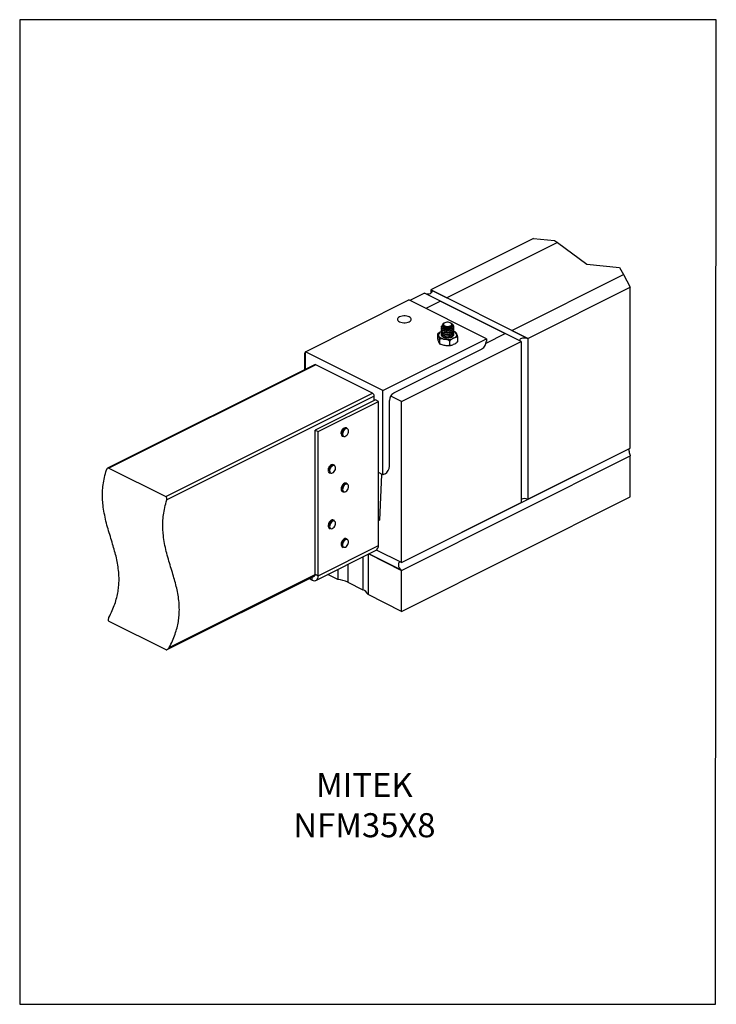
# Model space of a CAD drawing. Units: millimetres. Extents: x -1024 to -183, y -214 to 974.
import ezdxf

# ---------------------------------------------------------------- set-up
doc = ezdxf.new("R2010")
doc.units = ezdxf.units.MM
doc.header["$MEASUREMENT"] = 0
doc.layers.get('0').update_dxf_attribs({"linetype": 'CONTINUOUS', "lineweight": 15})
doc.layers.get('Defpoints').update_dxf_attribs({"linetype": 'CONTINUOUS'})
doc.layers.add('OBJ', color=179, linetype='CONTINUOUS')
doc.styles.add('SLDTEXTSTYLE0', font='TXT', dxfattribs={"width": 0.605})

msp = doc.modelspace()

# ---------------------------------------------------------------- linework, layer by layer
at = {"color": 7, "linetype": 'Continuous', "lineweight": 25}
for p, q in [((-404.3, 710.3), (-528.1, 648.4)), ((-375.3, 705.4), (-508.8, 638.7)), ((-404.3, 710.3), (-378.7, 707.9)), ((-378.7, 707.9), (-375.3, 705.4)), ((-375.3, 705.4), (-339.7, 679.3)), ((-339.7, 679.3), (-300.5, 675.6)), ((-430.4, 599.5), (-295.7, 666.9)), ((-300.5, 675.6), (-295.7, 666.9)), ((-295.7, 666.9), (-287.3, 651.8)), ((-535.9, 644.5), (-553.6, 635.6)), ((-516.6, 634.8), (-535.9, 644.5)), ((-418.9, 586), (-535.9, 644.5)), ((-528.1, 648.4), (-528.1, 644.5)), ((-528.1, 648.4), (-508.8, 638.7)), ((-411.1, 589.9), (-528.1, 648.4)), ((-411.1, 589.9), (-287.3, 651.8)), ((-287.3, 457.5), (-287.3, 651.8)), ((-679.6, 573.8), (-554.7, 636.2)), ((-461.1, 589.4), (-554.7, 636.2)), ((-516.6, 634.8), (-534.2, 626)), ((-516.6, 634.8), (-438.2, 595.6)), ((-430.4, 599.5), (-508.8, 638.7)), ((-513.3, 607.6), (-513.3, 607.4)), ((-512.1, 608.3), (-512.8, 607.8)), ((-512.8, 608.1), (-511.9, 608.3)), ((-512.2, 608.2), (-512.8, 608.1)), ((-503, 607.8), (-503.8, 608.3)), ((-520, 594.6), (-520, 590.4)), ((-515.3, 603.7), (-515.3, 603.4)), ((-515.3, 601.7), (-515.3, 601.5)), ((-515.3, 599.7), (-515.3, 599.5)), ((-515.3, 597.8), (-515.3, 597.5)), ((-515.3, 595.8), (-515.3, 595.6)), ((-513.9, 606), (-513.9, 604.3)), ((-501.9, 605.3), (-501.9, 606)), ((-500.9, 598.6), (-499.8, 598.2)), ((-500.6, 604.4), (-500.6, 604.6)), ((-500.6, 602.4), (-500.6, 602.7)), ((-500.6, 600.5), (-500.6, 600.7)), ((-500.6, 598.5), (-500.6, 598.8)), ((-500.6, 596.6), (-500.6, 596.8)), ((-500.6, 594.6), (-500.6, 594.8)), ((-461.4, 584), (-438.2, 595.6)), ((-418.9, 586), (-438.2, 595.6)), ((-430.4, 599.5), (-411.1, 589.9)), ((-585.9, 527), (-461.1, 589.4)), ((-563.5, 513.7), (-418.9, 586)), ((-517.5, 588.3), (-517.5, 584.1)), ((-505.4, 586.3), (-505.4, 582.1)), ((-500.9, 593.8), (-500.8, 593.5)), ((-496.3, 585.3), (-495.9, 585.9)), ((-495.8, 590.5), (-495.8, 586.3)), ((-461.1, 589.4), (-461.1, 586.2)), ((-418.9, 586), (-418.9, 391.7)), ((-411.1, 589.9), (-411.1, 395.6)), ((-679.6, 572.6), (-680.5, 572.2)), ((-680.5, 572.2), (-680.5, 552.1)), ((-679.6, 571.7), (-680.5, 572.2)), ((-585.9, 527), (-679.6, 573.8)), ((-679.6, 552.5), (-679.6, 573.8)), ((-572.9, 524), (-466.3, 577.3)), ((-668.4, 558.1), (-918.3, 433.2)), ((-667.1, 558), (-916.7, 433.2)), ((-598.4, 523.7), (-667.1, 558)), ((-848.1, 398.9), (-598.4, 523.7)), ((-585.9, 425.1), (-585.9, 527)), ((-596.4, 520.1), (-847, 394.8)), ((-595.1, 515.6), (-667.9, 479.2)), ((-664.1, 477.4), (-591.3, 513.8)), ((-596.4, 515), (-596.4, 520.1)), ((-591.3, 513.8), (-595.1, 515.6)), ((-591.3, 339.8), (-591.3, 513.8)), ((-578.1, 435.4), (-578.1, 515)), ((-563.5, 513.7), (-576.6, 520.2)), ((-563.5, 319.4), (-563.5, 513.7)), ((-667.9, 305.2), (-667.9, 479.2)), ((-667.9, 479.2), (-664.1, 477.4)), ((-664.1, 303.4), (-664.1, 477.4)), ((-629, 481.2), (-630.1, 481.8)), ((-636.6, 475.3), (-636.6, 475.1)), ((-636.6, 475.1), (-636.6, 474.9)), ((-636.6, 474.9), (-636.6, 474.6)), ((-636.5, 474.9), (-636.5, 474.5)), ((-635.1, 472), (-633.9, 471.4)), ((-563.5, 319.4), (-287.3, 457.5)), ((-411.1, 395.6), (-287.3, 457.5)), ((-563.5, 309.8), (-287.3, 447.9)), ((-287.4, 398.6), (-287.4, 447.9)), ((-916.7, 433.2), (-848.1, 398.9)), ((-644.6, 436.8), (-645.7, 437.4)), ((-650.7, 427.5), (-649.5, 427)), ((-585.9, 425.1), (-591.3, 427.8)), ((-589.5, 370.6), (-587.1, 425.7)), ((-583.3, 426.4), (-585.9, 425.1)), ((-635.1, 405.1), (-633.9, 404.5)), ((-629, 414.4), (-630.1, 414.9)), ((-563.7, 260.4), (-287.4, 398.6)), ((-563.5, 319.4), (-418.9, 391.7)), ((-644.6, 369.9), (-645.7, 370.5)), ((-591.3, 371.5), (-589.5, 370.6)), ((-650.7, 360.7), (-649.5, 360.1)), ((-629, 347.5), (-630.1, 348.1)), ((-666.8, 297.8), (-594, 334.2)), ((-664.1, 303.4), (-591.3, 339.8)), ((-635.1, 338.2), (-633.9, 337.6)), ((-563.5, 319.4), (-593.6, 334.4)), ((-610.1, 326.2), (-610.1, 286.5)), ((-603.9, 329.2), (-603.9, 280.6)), ((-603.1, 329.7), (-563.5, 309.8)), ((-563.7, 309.9), (-603.1, 329.7)), ((-640.3, 311.1), (-640.3, 298.7)), ((-628.3, 317.1), (-628.3, 295.6)), ((-563.7, 260.4), (-563.7, 309.9)), ((-846.3, 214.3), (-668.3, 303.3)), ((-844, 216.7), (-667.9, 304.7)), ((-675.1, 299.9), (-671.4, 298.1)), ((-671.4, 298.1), (-671.4, 301.8)), ((-667.9, 305.2), (-664.1, 303.4)), ((-640.3, 298.7), (-652.6, 304.9)), ((-628.3, 295.6), (-610.1, 286.5)), ((-563.7, 260.4), (-603.9, 280.6)), ((-916.7, 248.5), (-848.1, 214.2))]:
    msp.add_line(p, q, dxfattribs=at)
at = {"color": 7, "linetype": 'Continuous', "lineweight": 25, "flags": 128}
for points in [[(-535.9, 644.5), (-534.6, 644), (-533.2, 643.7), (-531.6, 643.7), (-530.1, 643.8), (-528.7, 644.2), (-527.6, 644.8), (-526.8, 645.5), (-526.5, 646.2), (-526.6, 647), (-527.1, 647.8), (-528.1, 648.4)], [(-565.8, 609.9), (-564.3, 609.3), (-562.7, 608.9), (-560.9, 608.7), (-559, 608.7), (-557.2, 608.9), (-555.5, 609.3), (-554.1, 609.9), (-552.9, 610.6), (-552.1, 611.5), (-551.7, 612.4), (-551.7, 613.3), (-552.1, 614.2), (-552.9, 615), (-554.1, 615.8), (-555.5, 616.3), (-557.2, 616.7), (-559, 616.9), (-560.9, 616.9), (-562.7, 616.7), (-564.3, 616.3), (-565.8, 615.8), (-567, 615), (-567.8, 614.2), (-568.2, 613.3), (-568.2, 612.4), (-567.8, 611.5), (-567, 610.6), (-565.8, 609.9)], [(-503, 607.8), (-502.6, 607.4), (-502, 606.6), (-501.9, 605.9), (-502.2, 605.1), (-502.9, 604.4), (-504, 603.8), (-505.3, 603.3), (-506.7, 603.1), (-508.3, 603), (-509.8, 603.2), (-511.3, 603.5), (-512.4, 604), (-513.3, 604.7), (-513.8, 605.4), (-513.9, 606.2), (-513.6, 607), (-512.9, 607.7), (-512.8, 607.8)], [(-513.2, 607.5), (-513.2, 607.5), (-513.3, 607.6), (-513.2, 607.8), (-513.1, 607.9), (-513, 608), (-512.8, 608.1)], [(-511.3, 608.7), (-512.2, 608.2), (-512.8, 607.5), (-513, 606.8), (-512.8, 606.1), (-512.2, 605.4), (-511.2, 604.9), (-510, 604.5), (-508.6, 604.3), (-507.2, 604.3), (-505.8, 604.5), (-504.6, 604.9), (-503.6, 605.5), (-503, 606.1), (-502.8, 606.9), (-503.1, 607.6), (-503.7, 608.2), (-504.6, 608.8), (-505.9, 609.2), (-507.3, 609.4), (-508.7, 609.3), (-510.1, 609.1), (-511.3, 608.7)], [(-514.9, 598.4), (-515.2, 598.2), (-516.7, 597.4), (-517.8, 596.5), (-518.6, 595.5), (-518.9, 594.4), (-518.8, 593.4), (-518.3, 592.3), (-517.4, 591.3), (-516.2, 590.4), (-514.6, 589.7), (-512.8, 589.1), (-510.7, 588.8), (-508.6, 588.6), (-506.5, 588.6), (-504.4, 588.9), (-502.4, 589.3), (-500.6, 590), (-500.6, 590)], [(-515.1, 594.8), (-515.2, 594.5), (-515.2, 593.7), (-514.8, 592.8), (-514, 592), (-512.8, 591.3), (-511.4, 590.8), (-509.7, 590.5), (-507.9, 590.4), (-506.2, 590.5), (-504.5, 590.8), (-503.1, 591.3)], [(-503.1, 591.3), (-501.9, 592), (-501.1, 592.8), (-500.6, 593.6), (-500.6, 594.5), (-501, 595.4)], [(-500.6, 590), (-499.2, 590.8), (-498, 591.7), (-497.3, 592.7), (-496.9, 593.8), (-497, 594.8), (-497.5, 595.9), (-498.4, 596.9), (-499.7, 597.7), (-500.6, 598.2)], [(-418.9, 586), (-419.8, 586.6), (-420.3, 587.3), (-420.5, 588.1), (-420.1, 588.9), (-419.4, 589.6), (-418.3, 590.1), (-416.9, 590.5), (-415.4, 590.7), (-413.8, 590.6), (-412.3, 590.3), (-411.1, 589.9)], [(-634.7, 474.4), (-634.5, 473.2), (-634.1, 472.3), (-633.5, 471.7), (-632.6, 471.4), (-631.6, 471.6), (-630.6, 472.1), (-629.6, 472.9), (-628.8, 474), (-628.1, 475.3), (-627.7, 476.6), (-627.5, 477.9), (-627.7, 479.1), (-628.1, 480), (-628.8, 480.6), (-629.6, 480.9), (-630.6, 480.7), (-631.6, 480.2), (-632.6, 479.4), (-633.5, 478.3), (-634.1, 477), (-634.5, 475.7), (-634.7, 474.4)], [(-650.2, 429.3), (-649.9, 428.2), (-649.4, 427.5), (-648.6, 427.1), (-647.7, 427), (-646.7, 427.4), (-645.7, 428.1), (-644.7, 429.1), (-644, 430.3), (-643.4, 431.6), (-643.2, 432.9), (-643.2, 434.2), (-643.5, 435.2), (-644.1, 436), (-644.8, 436.4), (-645.8, 436.4), (-646.8, 436.1), (-647.8, 435.4), (-648.7, 434.4), (-649.5, 433.2), (-650, 431.8), (-650.3, 430.5), (-650.2, 429.3)], [(-630.1, 414.9), (-630.4, 415.1), (-631.4, 415.2), (-632.4, 414.9), (-633.5, 414.3), (-634.5, 413.3), (-635.3, 412.1), (-636, 410.8), (-636.4, 409.4), (-636.5, 408), (-636.3, 406.8)], [(-635.2, 406.2), (-635.3, 407.4), (-635.2, 408.8), (-634.8, 410.2), (-634.1, 411.5), (-633.3, 412.7), (-632.3, 413.7), (-631.2, 414.3), (-630.2, 414.6), (-629.2, 414.5), (-629, 414.4)], [(-634.5, 406.3), (-634.1, 405.4), (-633.5, 404.8), (-632.6, 404.5), (-631.6, 404.7), (-630.6, 405.2), (-629.6, 406), (-628.8, 407.1), (-628.1, 408.4), (-627.7, 409.8), (-627.5, 411.1), (-627.7, 412.2), (-628.1, 413.1), (-628.8, 413.7), (-629.6, 414), (-630.6, 413.9), (-631.6, 413.3), (-632.6, 412.5), (-633.5, 411.4), (-634.1, 410.1), (-634.5, 408.8), (-634.7, 407.5), (-634.5, 406.3)], [(-645.7, 370.5), (-646.3, 370.7), (-647.3, 370.7), (-648.4, 370.3), (-649.4, 369.5), (-650.4, 368.5), (-651.2, 367.2), (-651.7, 365.9), (-652.1, 364.5), (-652.1, 363.1), (-651.8, 362)], [(-650.7, 361.4), (-650.9, 362.6), (-650.9, 363.9), (-650.6, 365.3), (-650, 366.6), (-649.2, 367.9), (-648.2, 369), (-647.2, 369.7), (-646.1, 370.1), (-645.1, 370.1), (-644.6, 369.9)], [(-650, 361.6), (-649.5, 360.7), (-648.8, 360.2), (-647.9, 360.1), (-646.9, 360.4), (-645.9, 361), (-644.9, 361.9), (-644.1, 363.1), (-643.5, 364.4), (-643.2, 365.8), (-643.2, 367), (-643.4, 368.1), (-643.9, 369), (-644.6, 369.4), (-645.5, 369.6), (-646.5, 369.3), (-647.6, 368.7), (-648.5, 367.7), (-649.3, 366.6), (-649.9, 365.3), (-650.2, 363.9), (-650.3, 362.6), (-650, 361.6)], [(-651.8, 362), (-651.3, 361.1), (-650.7, 360.7)], [(-649.5, 360.1), (-650.1, 360.5), (-650.7, 361.4)], [(-630.1, 348.1), (-630.9, 348.3), (-631.9, 348.2), (-633, 347.7), (-634, 346.9), (-634.9, 345.8), (-635.7, 344.5), (-636.2, 343.1), (-636.5, 341.7), (-636.5, 340.4), (-636.1, 339.4)], [(-635, 338.8), (-635.3, 339.9), (-635.3, 341.1), (-635.1, 342.5), (-634.5, 343.9), (-633.8, 345.2), (-632.8, 346.3), (-631.8, 347.1), (-630.7, 347.6), (-629.7, 347.7), (-629, 347.5)], [(-634.4, 338.9), (-633.8, 338.2), (-633, 337.7), (-632.1, 337.7), (-631.1, 338), (-630.1, 338.7), (-629.2, 339.7), (-628.4, 340.9), (-627.9, 342.2), (-627.6, 343.6), (-627.6, 344.8), (-627.9, 345.9), (-628.4, 346.6), (-629.2, 347), (-630.1, 347.1), (-631.1, 346.8), (-632.1, 346.1), (-633.1, 345.1), (-633.8, 343.9), (-634.4, 342.5), (-634.7, 341.2), (-634.6, 340), (-634.4, 338.9)], [(-636.1, 339.4), (-635.6, 338.5), (-635.1, 338.2)], [(-633.9, 337.6), (-634.4, 338), (-635, 338.8)], [(-563.5, 319.4), (-564.6, 319.7), (-565.6, 319.7), (-566.4, 319.2), (-567, 318.4), (-567.3, 317.2), (-567.3, 315.9), (-567, 314.4), (-566.4, 313), (-565.6, 311.6), (-564.6, 310.6), (-563.5, 309.8)], [(-671.4, 298.1), (-670, 297.6), (-668.6, 297.4), (-667.4, 297.6), (-666.3, 298.1), (-665.4, 299), (-664.7, 300.2), (-664.3, 301.7), (-664.1, 303.4)]]:
    msp.add_lwpolyline(points, dxfattribs=at)
at = {"color": 7, "linetype": 'Continuous', "lineweight": 25}
for centre, radius, start, end in [((-471.8, 586.4), 10.6, 300.7579, 359.0322), ((-667.8, 556.8), 1.44, 59.1142, 113.618), ((-600.6, 520), 4.26, 0.9678, 59.2421), ((-567.5, 514.8), 10.6, 120.7579, 179.0322), ((-628.6, 474.9), 7.94, 122.4359, 179.3547), ((-627.4, 474.3), 7.91, 124.2825, 183.8408), ((-631.2, 479.2), 2.84, 67.4481, 124.2332), ((-630.1, 478.5), 2.92, 67.775, 128.0009), ((-633.6, 474.5), 2.9, 179.5791, 239.2039), ((-632.4, 473.8), 2.86, 181.3078, 239.3525), ((-644.2, 430.5), 7.88, 123.9462, 185.0518), ((-649.3, 429.9), 2.77, 183.1544, 240.0301), ((-643.1, 429.9), 7.78, 121.9248, 185.4455), ((-648.1, 429.4), 2.77, 183.1544, 240.0301), ((-646.8, 434.5), 3.1, 69.7321, 125.445), ((-645.7, 434.2), 2.85, 67.5047, 124.1493), ((-588.8, 435.6), 10.6, 300.7579, 359.0322), ((-633.9, 407.3), 2.5, 191.4399, 241.8968), ((-632.7, 406.7), 2.5, 191.4399, 241.8968), ((-415, 387), 9.41, 65.5167, 114.4833), ((-597.2, 339.2), 5.87, 302.6962, 5.9747), ((-670.3, 304.8), 2.48, 270.77, 9.6408), ((-642.5, 265.4), 33.4, 64.9175, 86.1979), ((-614.5, 275.9), 11.5, 23.9577, 67.7453)]:
    msp.add_arc(centre, radius, start, end, dxfattribs=at)
msp.add_ellipse((-287.3, 452.7), major_axis=(-0.97, 5.66), ratio=0.245808, start_param=0.758816, end_param=2.530971, dxfattribs=at)
for points, knots in [([(-502.8, 607.5), (-502.7, 607.4), (-501.8, 607), (-500.8, 605.9), (-500.4, 604.4), (-501.2, 602.8), (-502.9, 601.6), (-505.5, 600.7), (-508.4, 600.4), (-511.2, 600.6), (-513.6, 601.4), (-515.1, 602.5), (-515.4, 603.9), (-515, 604.9), (-514.2, 605.4), (-513.9, 605.5)], [0, 0, 0, 0, 0.01376, 0.101535, 0.186578, 0.275121, 0.3614, 0.44768, 0.536223, 0.621265, 0.709041, 0.796817, 0.881859, 0.970403, 1, 1, 1, 1]), ([(-519.6, 595.6), (-519.7, 595.5), (-519.8, 595.4), (-519.9, 595.2), (-520, 595.1)], [0, 0, 0, 0, 0.366482, 1, 1, 1, 1]), ([(-517.5, 588.3), (-517.5, 588.4), (-517.5, 588.6), (-517.6, 589), (-517.6, 589.6), (-517.9, 590.6), (-518.3, 591.8), (-518.8, 593), (-519.2, 594.1), (-519.5, 594.8), (-519.8, 595.1), (-519.9, 595.2), (-520, 595.1), (-520, 594.9), (-520, 594.7), (-520, 594.6)], [0, 0, 0, 0, 0.0221181, 0.0441485, 0.0806728, 0.1439575, 0.3237894, 0.5295957, 0.6689478, 0.763722, 0.871856, 0.9113535, 0.9511082, 0.9756778, 1, 1, 1, 1]), ([(-519.6, 595.6), (-519.5, 595.8), (-518.8, 596.5), (-517.3, 597.3), (-515.9, 598), (-515.1, 598.3), (-515.1, 598.3)], [0, 0, 0, 0, 0.127861, 0.488551, 0.962833, 1, 1, 1, 1]), ([(-500.9, 603.6), (-500.7, 603.2), (-500.4, 602.3), (-501.2, 600.9), (-502.9, 599.6), (-505.5, 598.7), (-508.4, 598.4), (-511.2, 598.7), (-513.6, 599.4), (-515, 600.6), (-515.5, 601.7), (-515.1, 602.3), (-514.9, 602.5)], [0, 0, 0, 0, 0.079615, 0.190434, 0.298419, 0.406404, 0.517223, 0.62366, 0.733518, 0.843376, 0.949814, 1, 1, 1, 1]), ([(-500.9, 601.6), (-500.7, 601.3), (-500.4, 600.4), (-501.2, 598.9), (-502.9, 597.6), (-505.5, 596.8), (-508.4, 596.4), (-511.2, 596.7), (-513.6, 597.5), (-515, 598.6), (-515.5, 599.7), (-515.1, 600.3), (-514.9, 600.5)], [0, 0, 0, 0, 0.0796148, 0.1904336, 0.2984187, 0.4064037, 0.5172226, 0.62366, 0.7335181, 0.8433762, 0.9498136, 1, 1, 1, 1]), ([(-500.9, 599.7), (-500.7, 599.3), (-500.4, 598.4), (-501.2, 597), (-502.9, 595.7), (-505.5, 594.8), (-508.4, 594.5), (-511.2, 594.8), (-513.6, 595.5), (-515, 596.7), (-515.5, 597.8), (-515.1, 598.4), (-514.9, 598.6)], [0, 0, 0, 0, 0.0796148, 0.1904336, 0.2984187, 0.4064037, 0.5172226, 0.62366, 0.7335181, 0.8433762, 0.9498136, 1, 1, 1, 1]), ([(-500.9, 597.7), (-500.7, 597.3), (-500.4, 596.4), (-501.2, 595), (-502.9, 593.7), (-505.5, 592.9), (-508.4, 592.5), (-511.2, 592.8), (-513.6, 593.6), (-515, 594.7), (-515.5, 595.8), (-515.1, 596.4), (-514.9, 596.6)], [0, 0, 0, 0, 0.079615, 0.190434, 0.298419, 0.406404, 0.517223, 0.62366, 0.733518, 0.843376, 0.949814, 1, 1, 1, 1]), ([(-500.9, 595.7), (-500.7, 595.4), (-500.4, 594.5), (-501.2, 593), (-502.9, 591.8), (-505.5, 590.9), (-508.4, 590.6), (-511.2, 590.8), (-513.6, 591.6), (-515, 592.7), (-515.5, 593.9), (-515.1, 594.5), (-514.9, 594.6)], [0, 0, 0, 0, 0.0796148, 0.1904336, 0.2984187, 0.4064037, 0.5172226, 0.62366, 0.7335181, 0.8433762, 0.9498136, 1, 1, 1, 1]), ([(-500.6, 604.4), (-500.6, 604.3), (-500.5, 603.7), (-501.2, 602.6), (-502.9, 601.3), (-505.5, 600.4), (-508.4, 600.1), (-511.3, 600.4), (-513.6, 601.1), (-515.1, 602.2), (-515.2, 603.1), (-515.2, 603.4)], [0, 0, 0, 0, 0.017946, 0.145295, 0.269387, 0.39348, 0.520828, 0.643142, 0.769387, 0.895632, 1, 1, 1, 1]), ([(-500.6, 602.4), (-500.6, 602.4), (-500.5, 601.8), (-501.2, 600.6), (-502.9, 599.4), (-505.5, 598.5), (-508.4, 598.2), (-511.3, 598.4), (-513.6, 599.2), (-515.1, 600.3), (-515.2, 601.1), (-515.2, 601.5)], [0, 0, 0, 0, 0.017946, 0.145295, 0.269387, 0.39348, 0.520828, 0.643142, 0.769387, 0.895632, 1, 1, 1, 1]), ([(-500.6, 600.5), (-500.6, 600.4), (-500.5, 599.8), (-501.2, 598.7), (-502.9, 597.4), (-505.5, 596.5), (-508.4, 596.2), (-511.3, 596.5), (-513.6, 597.2), (-515.1, 598.3), (-515.2, 599.1), (-515.2, 599.5)], [0, 0, 0, 0, 0.017946, 0.145295, 0.269387, 0.39348, 0.520828, 0.643142, 0.769387, 0.895632, 1, 1, 1, 1]), ([(-500.6, 598.5), (-500.6, 598.4), (-500.5, 597.9), (-501.2, 596.7), (-502.9, 595.4), (-505.5, 594.6), (-508.4, 594.2), (-511.3, 594.5), (-513.6, 595.3), (-515.1, 596.4), (-515.2, 597.2), (-515.2, 597.5)], [0, 0, 0, 0, 0.017946, 0.145295, 0.269387, 0.39348, 0.520828, 0.643142, 0.769387, 0.895632, 1, 1, 1, 1]), ([(-500.6, 596.6), (-500.6, 596.5), (-500.5, 595.9), (-501.2, 594.8), (-502.9, 593.5), (-505.5, 592.6), (-508.4, 592.3), (-511.3, 592.5), (-513.6, 593.3), (-515.1, 594.4), (-515.2, 595.2), (-515.2, 595.6)], [0, 0, 0, 0, 0.017946, 0.145295, 0.269387, 0.39348, 0.520828, 0.643142, 0.769387, 0.895632, 1, 1, 1, 1]), ([(-502, 605.3), (-502, 605.3), (-501.8, 604.8), (-502.4, 603.8), (-503.8, 602.7), (-505.9, 602), (-508.3, 601.7), (-510.6, 601.9), (-512.5, 602.5), (-513.8, 603.4), (-513.8, 604), (-513.9, 604.3)], [0, 0, 0, 0, 0.017945, 0.1453, 0.26939, 0.39348, 0.520835, 0.643142, 0.76939, 0.895638, 1, 1, 1, 1]), ([(-500.6, 594.6), (-500.6, 594.5), (-500.5, 593.9), (-501.2, 592.8), (-502.9, 591.5), (-505.5, 590.6), (-507.4, 590.5), (-508.3, 590.4)], [0, 0, 0, 0, 0.034707, 0.280997, 0.52099, 0.760982, 1, 1, 1, 1]), ([(-498.1, 597.3), (-498.2, 597.3), (-498.7, 597.7), (-499.2, 598), (-499.8, 598.3), (-499.8, 598.3)], [0, 0, 0, 0, 0.09533, 0.994947, 1, 1, 1, 1]), ([(-498.1, 597.3), (-498.1, 597.3), (-498, 597.3), (-497.6, 596.3), (-497.1, 595.1), (-496.7, 594.1), (-496.3, 593.2), (-496.1, 592.5), (-496, 591.7), (-495.9, 591.3), (-495.8, 590.9), (-495.8, 590.6), (-495.8, 590.5)], [0, 0, 0, 0, 0.015723, 0.222494, 0.459129, 0.619356, 0.728328, 0.85266, 0.898074, 0.943784, 0.972034, 1, 1, 1, 1]), ([(-520, 590.4), (-520, 590.3), (-520, 590.1), (-520, 589.7), (-519.9, 589.2), (-519.7, 588.1), (-519.2, 586.9), (-518.8, 585.7), (-518.3, 584.7), (-518, 584), (-517.8, 583.6), (-517.6, 583.6), (-517.6, 583.6), (-517.5, 583.8), (-517.5, 584), (-517.5, 584.1)], [0, 0, 0, 0, 0.022118, 0.044149, 0.080673, 0.143958, 0.323789, 0.529596, 0.668948, 0.763722, 0.871856, 0.911354, 0.951108, 0.975678, 1, 1, 1, 1]), ([(-517.7, 583.6), (-517.6, 583.5), (-517, 583.1), (-516.4, 582.8), (-516, 582.7)], [0, 0, 0, 0, 0.363479, 1, 1, 1, 1]), ([(-505.4, 586.3), (-505.4, 586.4), (-505.4, 586.6), (-505.6, 586.9), (-506, 587.3), (-507.2, 588), (-509.2, 588.5), (-511.6, 588.9), (-513.5, 589.2), (-515.1, 589.4), (-516.1, 589.3), (-516.9, 589.1), (-517.2, 588.9), (-517.5, 588.6), (-517.5, 588.4), (-517.5, 588.3)], [0, 0, 0, 0, 0.022118, 0.044149, 0.080673, 0.143958, 0.323789, 0.529596, 0.668948, 0.763722, 0.871856, 0.911354, 0.951108, 0.975678, 1, 1, 1, 1]), ([(-517.5, 584.1), (-517.5, 584), (-517.5, 583.9), (-517.3, 583.5), (-516.9, 583.1), (-515.7, 582.4), (-513.7, 582), (-511.3, 581.6), (-509.4, 581.2), (-507.8, 581.1), (-506.8, 581.1), (-506, 581.3), (-505.7, 581.5), (-505.4, 581.8), (-505.4, 582), (-505.4, 582.1)], [0, 0, 0, 0, 0.022118, 0.044149, 0.080673, 0.143958, 0.323789, 0.529596, 0.668948, 0.763722, 0.871856, 0.911354, 0.951108, 0.975678, 1, 1, 1, 1]), ([(-495.8, 590.5), (-495.8, 590.6), (-495.8, 590.8), (-496, 591), (-496.3, 591.2), (-497.1, 591.3), (-498.6, 590.9), (-500.8, 589.9), (-502.8, 589), (-504.4, 588), (-505, 587.3), (-505.3, 586.8), (-505.4, 586.5), (-505.4, 586.3), (-505.4, 586.3)], [0, 0, 0, 0, 0.019627, 0.041025, 0.075804, 0.1348, 0.292564, 0.500012, 0.749271, 0.874732, 0.937839, 0.963755, 0.989876, 1, 1, 1, 1]), ([(-505.4, 582.1), (-505.4, 582), (-505.4, 581.9), (-505.2, 581.6), (-505, 581.4), (-504.1, 581.3), (-502.6, 581.8), (-500.5, 582.8), (-498.4, 583.6), (-496.9, 584.6), (-496.2, 585.4), (-495.9, 585.9), (-495.8, 586.1), (-495.8, 586.3), (-495.8, 586.3)], [0, 0, 0, 0, 0.019627, 0.041025, 0.075804, 0.1348, 0.292564, 0.500012, 0.749271, 0.874732, 0.937839, 0.963755, 0.989876, 1, 1, 1, 1]), ([(-495.8, 586.3), (-495.8, 586.2), (-495.8, 586.1), (-495.9, 585.9), (-495.9, 585.9), (-495.9, 585.8)], [0, 0, 0, 0, 0.339534, 0.677722, 1, 1, 1, 1]), ([(-507.4, 581.1), (-506.7, 581.1), (-505.5, 581.2), (-504.3, 581.4), (-503.8, 581.5)], [0, 0, 0, 0, 0.582497, 1, 1, 1, 1]), ([(-635.9, 478.1), (-636.1, 477.8), (-636.4, 477.1), (-636.6, 476.2), (-636.6, 475.5), (-636.6, 475.3)], [0, 0, 0, 0, 0.294308, 0.768189, 1, 1, 1, 1]), ([(-633.1, 481.6), (-633.1, 481.5), (-633.4, 481.4), (-634.1, 480.8), (-635, 479.8), (-635.6, 478.9), (-635.9, 478.3), (-635.9, 478.1)], [0, 0, 0, 0, 0.009301, 0.301026, 0.595171, 0.889066, 1, 1, 1, 1]), ([(-916.8, 253.1), (-915.4, 255.8), (-912.7, 261.1), (-909.5, 269.1), (-907.2, 276.9), (-905.6, 284.4), (-904.7, 291.7), (-904.4, 299.5), (-904.8, 307.7), (-905.9, 316.4), (-907.6, 324.9), (-909.8, 333.3), (-912.3, 341.8), (-915, 350.7), (-917.8, 359.8), (-920.3, 369.1), (-922.4, 378.6), (-923.8, 387.8), (-924.5, 396.5), (-924.5, 404.7), (-923.8, 413.2), (-922.3, 422.1), (-920.6, 428.2), (-919.8, 431.2)], [0, 0, 0, 0, 0.042376, 0.082138, 0.120161, 0.15724, 0.19404, 0.23107, 0.279489, 0.329257, 0.380461, 0.432961, 0.486467, 0.54544, 0.604625, 0.663508, 0.721666, 0.778847, 0.823093, 0.8669, 0.910602, 0.954726, 1, 1, 1, 1]), ([(-916.7, 433.2), (-916.9, 433.3), (-917.4, 433.5), (-918.1, 433.3), (-918.8, 432.9), (-919.4, 432.1), (-919.7, 431.5), (-919.8, 431.2)], [0, 0, 0, 0, 0.189079, 0.377844, 0.574995, 0.79138, 1, 1, 1, 1]), ([(-651, 434.8), (-651, 434.7), (-651.3, 434.3), (-651.7, 433.4), (-652.1, 432.1), (-652.3, 430.9), (-652.2, 430.2), (-652.2, 429.9), (-652.2, 429.9)], [0, 0, 0, 0, 0.029259, 0.291341, 0.553839, 0.817313, 0.989362, 1, 1, 1, 1]), ([(-648.8, 437), (-649, 436.9), (-649.5, 436.6), (-650.2, 435.9), (-650.7, 435.1), (-651, 434.8)], [0, 0, 0, 0, 0.193964, 0.620648, 1, 1, 1, 1]), ([(-844, 216.7), (-842.6, 219.4), (-839.9, 224.7), (-836.7, 232.7), (-834.4, 240.5), (-832.8, 248), (-831.9, 255.3), (-831.6, 263.1), (-832, 271.3), (-833.1, 280), (-834.8, 288.5), (-837, 296.8), (-839.5, 305.4), (-842.2, 314.3), (-845, 323.4), (-847.5, 332.7), (-849.6, 342.2), (-851, 351.4), (-851.7, 360.1), (-851.7, 368.3), (-851, 376.8), (-849.5, 385.7), (-847.8, 391.8), (-847, 394.8)], [0, 0, 0, 0, 0.042376, 0.082138, 0.120161, 0.15724, 0.19404, 0.23107, 0.279489, 0.329257, 0.380461, 0.432961, 0.486467, 0.54544, 0.604625, 0.663508, 0.721666, 0.778847, 0.823093, 0.8669, 0.910602, 0.954726, 1, 1, 1, 1]), ([(-847, 394.8), (-846.9, 395.2), (-846.7, 396), (-846.8, 397.1), (-847.2, 398.1), (-847.7, 398.7), (-848, 398.8), (-848.1, 398.9)], [0, 0, 0, 0, 0.242352, 0.484985, 0.717499, 0.927248, 1, 1, 1, 1]), ([(-916.8, 253.1), (-917, 252.6), (-917.4, 251.7), (-917.6, 250.4), (-917.5, 249.5), (-917.2, 248.8), (-916.9, 248.6), (-916.7, 248.5)], [0, 0, 0, 0, 0.269855, 0.535485, 0.725109, 0.874007, 1, 1, 1, 1]), ([(-848.1, 214.2), (-847.9, 214.1), (-847.5, 214), (-846.7, 214.1), (-845.7, 214.6), (-844.7, 215.5), (-844.2, 216.3), (-844, 216.7)], [0, 0, 0, 0, 0.142922, 0.285145, 0.487215, 0.762754, 1, 1, 1, 1])]:
    msp.add_open_spline(points, degree=3, knots=knots, dxfattribs=at)
at = {"layer": 'Defpoints'}
msp.add_lwpolyline([(-183.5, 974.5), (-1024.4, 974.5), (-1024.4, -213.8), (-184.3, -213.9)], close=True, dxfattribs=at)

# ---------------------------------------------------------------- texts
at = {"layer": 'OBJ', "color": 7, "insert": (-608.3, -12.3), "char_height": 29.091, "width": 271.643, "attachment_point": 8, "style": 'SLDTEXTSTYLE0'}
msp.add_mtext('{\\fArial|b0|i0|c0|p34;MITEK NFM35X8}', dxfattribs=at)

doc.saveas('drawing.dxf')
